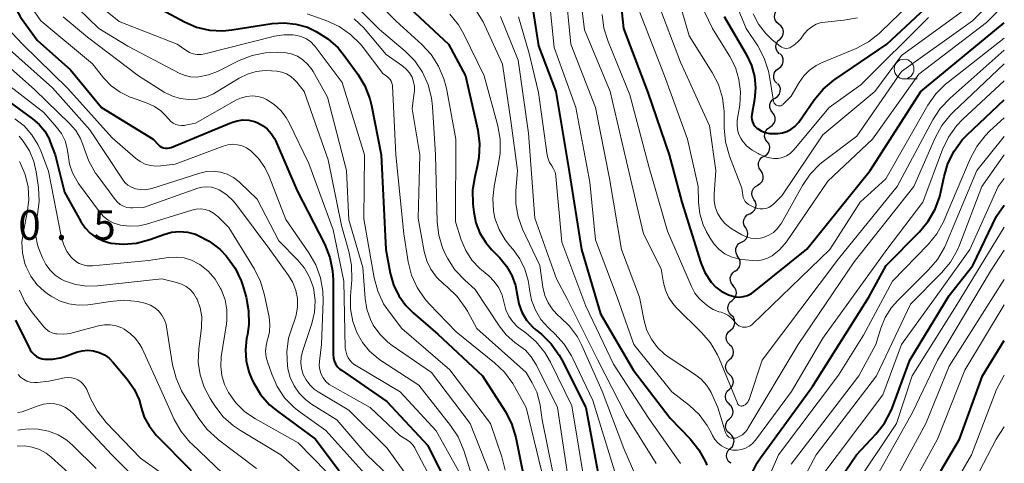
# Model space of a CAD drawing. Units: metres. Extents: x -74000 to -72000, y 22500 to 24001.
# Drawn here: x -72125 to -72000, y 22738 to 22794 of the extents above; entities that cross this region are included whole.
import ezdxf

# ---------------------------------------------------------------- set-up
doc = ezdxf.new("R2010")
doc.units = ezdxf.units.M
for name, color, linetype, lineweight in [('510200_細流', 7, 'Continuous', 30), ('633100_広葉樹林', 7, 'Continuous', 13), ('710100_等高線(計曲線)', 7, 'Continuous', 40), ('710200_等高線(主曲線)', 7, 'Continuous', 13), ('731200_図化機測定による標高点', 7, 'Continuous', 40)]:
    doc.layers.add(name, color=color, linetype=linetype, lineweight=lineweight)
doc.styles.add('Style-WORKING', font='MS Gothic.ttf')

msp = doc.modelspace()

# ---------------------------------------------------------------- linework, layer by layer
at = {"layer": '510200_細流', "linetype": 'Continuous', "lineweight": 30, "flags": 128}
for points in [[(-72028.54, 22793.53), (-72028.82, 22793.76), (-72029.02, 22794.08), (-72029.1, 22794.43), (-72029.07, 22794.8), (-72028.92, 22795.13), (-72028.67, 22795.4)], [(-72028.4, 22791.66), (-72028.15, 22791.93), (-72028, 22792.27), (-72027.97, 22792.63), (-72028.06, 22792.99), (-72028.25, 22793.3), (-72028.54, 22793.53)], [(-72028.48, 22789.79), (-72028.74, 22790.06), (-72028.89, 22790.39), (-72028.93, 22790.76), (-72028.85, 22791.11), (-72028.66, 22791.43), (-72028.38, 22791.66)], [(-72028.6, 22787.92), (-72028.31, 22788.14), (-72028.1, 22788.44), (-72028, 22788.8), (-72028.02, 22789.16), (-72028.15, 22789.51), (-72028.39, 22789.78)], [(-72028.81, 22786.06), (-72029.05, 22786.34), (-72029.18, 22786.68), (-72029.2, 22787.05), (-72029.1, 22787.4), (-72028.9, 22787.7), (-72028.6, 22787.92)], [(-72029.02, 22784.19), (-72028.71, 22784.4), (-72028.49, 22784.68), (-72028.37, 22785.03), (-72028.36, 22785.4), (-72028.47, 22785.75), (-72028.69, 22786.04)], [(-72029.35, 22782.35), (-72029.57, 22782.64), (-72029.69, 22782.99), (-72029.68, 22783.36), (-72029.56, 22783.71), (-72029.33, 22783.99), (-72029.02, 22784.19)], [(-72029.69, 22780.5), (-72029.38, 22780.7), (-72029.15, 22780.99), (-72029.03, 22781.34), (-72029.02, 22781.71), (-72029.13, 22782.06), (-72029.35, 22782.35)], [(-72030.02, 22778.66), (-72030.24, 22778.95), (-72030.35, 22779.3), (-72030.34, 22779.67), (-72030.22, 22780.02), (-72029.99, 22780.3), (-72029.69, 22780.5)], [(-72030.41, 22776.83), (-72030.09, 22777.01), (-72029.85, 22777.29), (-72029.72, 22777.63), (-72029.7, 22778), (-72029.79, 22778.35), (-72030, 22778.65)], [(-72030.82, 22775), (-72031.03, 22775.3), (-72031.13, 22775.65), (-72031.11, 22776.02), (-72030.97, 22776.36), (-72030.73, 22776.64), (-72030.41, 22776.83)], [(-72031.24, 22773.17), (-72030.92, 22773.35), (-72030.68, 22773.63), (-72030.54, 22773.97), (-72030.52, 22774.34), (-72030.62, 22774.69), (-72030.82, 22775)], [(-72031.7, 22771.35), (-72031.89, 22771.67), (-72031.96, 22772.03), (-72031.92, 22772.39), (-72031.76, 22772.72), (-72031.51, 22772.99), (-72031.18, 22773.15)], [(-72032.23, 22769.55), (-72031.9, 22769.72), (-72031.64, 22769.98), (-72031.48, 22770.31), (-72031.44, 22770.68), (-72031.51, 22771.04), (-72031.7, 22771.35)], [(-72032.75, 22767.75), (-72032.94, 22768.07), (-72033.01, 22768.43), (-72032.97, 22768.79), (-72032.81, 22769.12), (-72032.55, 22769.39), (-72032.23, 22769.55)], [(-72033.27, 22765.95), (-72032.95, 22766.12), (-72032.69, 22766.38), (-72032.53, 22766.71), (-72032.49, 22767.08), (-72032.56, 22767.44), (-72032.75, 22767.75)], [(-72033.73, 22764.13), (-72033.93, 22764.44), (-72034.02, 22764.79), (-72033.99, 22765.16), (-72033.85, 22765.5), (-72033.61, 22765.77), (-72033.29, 22765.96)], [(-72034.07, 22762.29), (-72033.77, 22762.5), (-72033.55, 22762.8), (-72033.44, 22763.15), (-72033.45, 22763.52), (-72033.57, 22763.86), (-72033.81, 22764.15)], [(-72034.3, 22760.43), (-72034.54, 22760.71), (-72034.68, 22761.04), (-72034.7, 22761.41), (-72034.61, 22761.77), (-72034.4, 22762.07), (-72034.11, 22762.3)], [(-72034.48, 22758.56), (-72034.2, 22758.8), (-72034.01, 22759.12), (-72033.93, 22759.47), (-72033.97, 22759.84), (-72034.13, 22760.17), (-72034.38, 22760.44)], [(-72034.57, 22756.69), (-72034.82, 22756.96), (-72034.98, 22757.29), (-72035.02, 22757.65), (-72034.94, 22758.01), (-72034.76, 22758.33), (-72034.48, 22758.56)], [(-72034.66, 22754.82), (-72034.38, 22755.06), (-72034.19, 22755.37), (-72034.12, 22755.73), (-72034.16, 22756.1), (-72034.31, 22756.43), (-72034.57, 22756.69)], [(-72034.75, 22752.94), (-72035.01, 22753.21), (-72035.17, 22753.54), (-72035.21, 22753.91), (-72035.13, 22754.27), (-72034.94, 22754.58), (-72034.66, 22754.82)], [(-72034.79, 22751.07), (-72034.53, 22751.32), (-72034.35, 22751.65), (-72034.29, 22752.01), (-72034.35, 22752.37), (-72034.52, 22752.69), (-72034.79, 22752.95)], [(-72034.8, 22749.2), (-72035.07, 22749.45), (-72035.24, 22749.77), (-72035.3, 22750.14), (-72035.24, 22750.5), (-72035.06, 22750.82), (-72034.79, 22751.07)], [(-72034.81, 22747.32), (-72034.54, 22747.57), (-72034.37, 22747.9), (-72034.3, 22748.26), (-72034.36, 22748.62), (-72034.53, 22748.94), (-72034.8, 22749.2)], [(-72034.81, 22745.45), (-72035.08, 22745.7), (-72035.25, 22746.02), (-72035.31, 22746.39), (-72035.25, 22746.75), (-72035.08, 22747.07), (-72034.81, 22747.32)], [(-72034.82, 22743.57), (-72034.56, 22743.83), (-72034.4, 22744.16), (-72034.35, 22744.52), (-72034.42, 22744.88), (-72034.6, 22745.2), (-72034.88, 22745.45)], [(-72034.76, 22741.7), (-72035.04, 22741.94), (-72035.22, 22742.26), (-72035.29, 22742.62), (-72035.24, 22742.98), (-72035.08, 22743.31), (-72034.82, 22743.57)], [(-72034.7, 22739.82), (-72034.44, 22740.08), (-72034.28, 22740.41), (-72034.23, 22740.78), (-72034.3, 22741.14), (-72034.49, 22741.46), (-72034.76, 22741.7)], [(-72034.65, 22737.95), (-72034.92, 22738.19), (-72035.1, 22738.51), (-72035.17, 22738.87), (-72035.12, 22739.24), (-72034.96, 22739.56), (-72034.7, 22739.82)]]:
    msp.add_lwpolyline(points, dxfattribs=at)
at = {"layer": '633100_広葉樹林', "linetype": 'Continuous', "lineweight": 13}
msp.add_line((-72012.7, 22786.61), (-72011.03, 22786.61), dxfattribs=at)
msp.add_circle((-72012.7, 22787.86), 1.25, dxfattribs=at)
at = {"layer": '710100_等高線(計曲線)', "linetype": 'Continuous', "lineweight": 40, "flags": 128}
for points, elevation in [([(-72049.09, 22800.91), (-72048.22, 22793), (-72045.13, 22784.87), (-72042.44, 22777), (-72040.85, 22771), (-72038.44, 22763.34), (-72037.93, 22762.1), (-72037.13, 22760.87), (-72036.54, 22760.24), (-72035.85, 22759.73), (-72035.08, 22759.34), (-72034.91, 22759.28), (-72034.62, 22759.18), (-72034.1, 22759.04), (-72033.57, 22759), (-72033.03, 22759.05), (-72032.51, 22759.19), (-72032.02, 22759.43), (-72031.66, 22759.68), (-72025, 22765.04), (-72016.98, 22775.02), (-72010.56, 22785), (-72000, 22793.72)], 340), ([(-72035.48, 22794.52), (-72032.64, 22789.64), (-72032.03, 22788.32), (-72031.65, 22786.92), (-72031.52, 22785.48), (-72031.65, 22784), (-72031.98, 22782.12), (-72032.01, 22781.8), (-72031.98, 22781.48), (-72031.9, 22781.17), (-72031.76, 22780.88), (-72031.58, 22780.61), (-72031.35, 22780.39), (-72031.27, 22780.32), (-72030.8, 22780.03), (-72030.28, 22779.82), (-72029.73, 22779.7), (-72029.23, 22779.68), (-72028.68, 22779.71), (-72028.09, 22779.78), (-72027.53, 22779.96), (-72027.01, 22780.23), (-72026.54, 22780.58), (-72026.14, 22781.02), (-72026.04, 22781.15), (-72024.06, 22783.98), (-72022.94, 22785.32), (-72021.61, 22786.44), (-72021.46, 22786.55), (-72014.87, 22791), (-72006.37, 22799)], 330), ([(-72125.21, 22795.57), (-72124.65, 22794.52), (-72124.47, 22794.26), (-72122.47, 22791.53), (-72118.25, 22787.75), (-72114.33, 22783), (-72107.8, 22779), (-72107.12, 22778.28), (-72106.93, 22778.11)], 380), ([(-72106.66, 22795.34), (-72103.83, 22793.84), (-72102.28, 22793.18), (-72100.65, 22792.8), (-72098.98, 22792.71), (-72097.83, 22792.82), (-72092.7, 22793.62), (-72091.2, 22793.72), (-72089.71, 22793.55), (-72088.26, 22793.14), (-72087.48, 22792.79), (-72087.15, 22792.62), (-72085.67, 22791.7), (-72084.37, 22790.54), (-72083.58, 22789.58), (-72081.87, 22787.22), (-72080.97, 22785.73)], 370), ([(-72075.88, 22796.12), (-72070.38, 22791), (-72068.23, 22787), (-72066.69, 22780.12), (-72066.46, 22778.4), (-72066.53, 22776.65), (-72066.74, 22775.54), (-72067.06, 22774.23), (-72067.33, 22772.51), (-72067.29, 22770.76), (-72067.18, 22769.76), (-72066.91, 22768.39), (-72066.41, 22767.09), (-72065.68, 22765.9), (-72064.94, 22765.02), (-72063.9, 22763.96), (-72063.04, 22762.91), (-72062.37, 22761.73), (-72061.92, 22760.44), (-72061.71, 22759.29), (-72061.49, 22758.15), (-72061.08, 22757.08), (-72060.49, 22756.08), (-72059.74, 22755.21), (-72059.32, 22754.83), (-72058.63, 22754.28), (-72057.38, 22753.06), (-72056.37, 22751.64), (-72056.05, 22751.06), (-72052.98, 22745.02), (-72051.13, 22735)], 360), ([(-72059.65, 22795.14), (-72059, 22790.78), (-72056.79, 22785), (-72055.12, 22774.88), (-72053.56, 22765), (-72051.15, 22756.85), (-72047, 22749.8), (-72042.33, 22743.67), (-72039.8, 22741.03), (-72038.7, 22739.67), (-72037.86, 22738.15), (-72037.69, 22737.73)], 350), ([(-72127.84, 22785), (-72123.05, 22781.55), (-72122.21, 22780.83), (-72121.52, 22779.98), (-72120.98, 22779.02), (-72120.86, 22778.73), (-72120.18, 22777), (-72119, 22772.26), (-72116.95, 22768.55), (-72116.42, 22767.76), (-72115.76, 22767.08), (-72114.99, 22766.52), (-72114.14, 22766.1), (-72113.17, 22765.83), (-72111.54, 22765.68), (-72109.92, 22765.81), (-72108.22, 22766.26), (-72106.43, 22766.92), (-72105.45, 22767.19), (-72104.44, 22767.28), (-72103.42, 22767.2), (-72102.44, 22766.94), (-72102.16, 22766.84), (-72100.68, 22766.07), (-72099.36, 22765.05), (-72098.55, 22764.21), (-72098.41, 22764.05), (-72097.4, 22762.63), (-72096.65, 22761.06), (-72096.4, 22760.3)], 390), ([(-72080.97, 22785.73), (-72080.35, 22784.1), (-72080.15, 22783.26), (-72078.92, 22777), (-72078.33, 22765), (-72077.76, 22762), (-72077.34, 22760.53), (-72076.68, 22759.15), (-72075.78, 22757.91), (-72074.88, 22757), (-72071.72, 22754.28), (-72066.07, 22749), (-72063.23, 22744.55), (-72062.43, 22743), (-72061.87, 22741.2), (-72061, 22737)], 370), ([(-72032.02, 22736.56), (-72031.3, 22738.01), (-72030.88, 22738.65), (-72024.31, 22747.69), (-72017.15, 22759), (-72014.97, 22763), (-72010.74, 22767.25), (-72009.63, 22768.59), (-72008.76, 22770.1), (-72008.17, 22771.74), (-72008.03, 22772.3), (-72007.63, 22774.25), (-72007.14, 22775.92), (-72006.36, 22777.48), (-72005.32, 22778.88), (-72004.69, 22779.54), (-72000, 22783.95)], 350), ([(-72106.93, 22778.11), (-72106.72, 22777.98), (-72106.49, 22777.89), (-72106.24, 22777.84), (-72105.99, 22777.83), (-72105.74, 22777.87), (-72105.53, 22777.94), (-72097.86, 22781.09), (-72097.16, 22781.31), (-72096.42, 22781.41), (-72095.69, 22781.37), (-72094.96, 22781.21), (-72094.62, 22781.09), (-72093.95, 22780.73), (-72093.35, 22780.27), (-72092.83, 22779.71), (-72092.43, 22779.07), (-72092.3, 22778.8), (-72089.54, 22772.46), (-72086.07, 22765.63), (-72085.43, 22764.01), (-72085.07, 22762.31), (-72085, 22761.13), (-72084.98, 22753.02), (-72084.99, 22751.74), (-72084.96, 22751.32), (-72084.85, 22750.91), (-72084.68, 22750.53), (-72084.44, 22750.18), (-72084.14, 22749.88), (-72083.94, 22749.73), (-72078.21, 22745.79), (-72073, 22740.19), (-72069.3, 22732.7)], 380), ([(-72021.33, 22735.2), (-72018.7, 22739), (-72016.26, 22741.64), (-72015.19, 22743.01), (-72014.37, 22744.56), (-72014.22, 22744.94), (-72011.96, 22751), (-72007, 22759.18), (-72003.97, 22763), (-72001, 22769.23), (-72000, 22770.64)], 360), ([(-72096.4, 22760.3), (-72096.03, 22758.98), (-72095.7, 22757.27), (-72095.67, 22755.53), (-72095.85, 22754.25), (-72095.95, 22753.75), (-72096.11, 22752.33), (-72096.03, 22750.91), (-72095.69, 22749.52), (-72095.27, 22748.49), (-72095.1, 22748.16), (-72094.2, 22746.67), (-72093.04, 22745.36), (-72092.06, 22744.54), (-72087.25, 22741), (-72084.25, 22737)], 390), ([(-72125.22, 22756.05), (-72123.35, 22752.33), (-72123.14, 22752), (-72122.88, 22751.71), (-72122.57, 22751.47), (-72122.23, 22751.28), (-72121.86, 22751.16)], 400), ([(-72008.03, 22737), (-72005.69, 22741), (-72002.78, 22749), (-72000, 22753.51)], 370), ([(-72121.86, 22751.16), (-72121.54, 22751.11), (-72120.54, 22751.11), (-72119.56, 22751.28), (-72119.11, 22751.42), (-72117.51, 22752), (-72116.8, 22752.19), (-72116.07, 22752.25), (-72115.33, 22752.18), (-72114.63, 22751.99), (-72113.96, 22751.68), (-72113.36, 22751.25), (-72112.84, 22750.72), (-72111.07, 22748.58), (-72110.21, 22747.34), (-72109.58, 22745.97), (-72109.3, 22745), (-72108.91, 22743.79), (-72108.31, 22742.67), (-72107.54, 22741.67), (-72107.4, 22741.53), (-72102.98, 22737.02)], 400)]:
    msp.add_lwpolyline(points, dxfattribs=dict(at, elevation=elevation))
at = {"layer": '710200_等高線(主曲線)', "linetype": 'Continuous', "lineweight": 13, "flags": 128}
for points, elevation in [([(-72054.14, 22800.65), (-72053.17, 22792.83), (-72049.9, 22785), (-72047.84, 22776.16), (-72045.68, 22767), (-72043.44, 22762.56), (-72043.15, 22760.78), (-72042.92, 22759.85), (-72042.52, 22758.97), (-72041.98, 22758.17), (-72041.58, 22757.73), (-72038.34, 22754.52), (-72037.21, 22753.19), (-72036.33, 22751.68), (-72036.13, 22751.23), (-72033.78, 22745.54), (-72033.73, 22745.45), (-72033.68, 22745.37), (-72033.6, 22745.31), (-72033.52, 22745.26), (-72033.43, 22745.22), (-72033.34, 22745.2), (-72033.24, 22745.19), (-72033.15, 22745.21), (-72033.06, 22745.24), (-72033.03, 22745.25), (-72032.83, 22745.37), (-72032.65, 22745.52), (-72032.49, 22745.7), (-72032.38, 22745.91), (-72032.32, 22746.04), (-72030.65, 22751), (-72021, 22763.82), (-72013.57, 22773), (-72009.06, 22781.42), (-72008.11, 22782.88), (-72006.87, 22784.19), (-72000, 22790.26)], 344), ([(-72042.5, 22801), (-72039.93, 22792.07), (-72037.01, 22787.44), (-72036.21, 22785.89), (-72035.69, 22784.23), (-72035.47, 22782.5), (-72035.46, 22782.11), (-72035.46, 22780.4), (-72035.31, 22778.66), (-72034.86, 22776.98), (-72034.79, 22776.81), (-72033.23, 22772.77), (-72033.13, 22771.88), (-72033.07, 22771.61), (-72032.96, 22771.35), (-72032.82, 22771.11), (-72032.63, 22770.91), (-72032.41, 22770.73), (-72032.21, 22770.62), (-72031.62, 22770.34), (-72031.27, 22770.22), (-72030.91, 22770.16), (-72030.54, 22770.16), (-72030.18, 22770.22), (-72029.84, 22770.34), (-72029.52, 22770.53), (-72029.24, 22770.76), (-72028.19, 22771.81), (-72023, 22779.52), (-72016.38, 22785), (-72013, 22789.58), (-72005.15, 22795.26)], 334), ([(-72035.7, 22800.3), (-72032.68, 22793), (-72031.23, 22790.78), (-72030.4, 22789.24), (-72029.86, 22787.58), (-72029.73, 22786.9), (-72029.23, 22783.79), (-72029.2, 22783.67), (-72029.15, 22783.55)], 328), ([(-72080.84, 22797.86), (-72077, 22793.93), (-72073.76, 22790.98), (-72072.58, 22789.7), (-72071.64, 22788.23), (-72070.97, 22786.62), (-72070.66, 22785.42), (-72069.46, 22779), (-72069.5, 22768.5), (-72068.77, 22766.23), (-72068.21, 22764.9), (-72067.42, 22763.68), (-72066.43, 22762.62), (-72066.21, 22762.43), (-72065.29, 22761.66), (-72064.59, 22760.96), (-72064.03, 22760.14), (-72063.61, 22759.24), (-72063.35, 22758.24), (-72063.12, 22757.39), (-72062.76, 22756.58), (-72062.26, 22755.85), (-72061.63, 22755.22), (-72061.3, 22754.96), (-72060.61, 22754.46), (-72059.29, 22753.33), (-72058.18, 22751.98), (-72057.47, 22750.75), (-72054.76, 22745.24), (-72053.1, 22735)], 362), ([(-72055.61, 22798.39), (-72054.88, 22791), (-72051.77, 22783), (-72049.98, 22774.02), (-72048.5, 22765), (-72046.21, 22759), (-72045.61, 22756), (-72045.25, 22754.78), (-72044.69, 22753.65), (-72043.94, 22752.62), (-72043.02, 22751.75), (-72042.45, 22751.33), (-72039.23, 22749.24), (-72038.4, 22748.58), (-72037.69, 22747.8), (-72037.13, 22746.9), (-72037.01, 22746.63), (-72036.28, 22745), (-72035.31, 22741.85), (-72035.24, 22741.68), (-72035.14, 22741.52), (-72035.02, 22741.39), (-72034.87, 22741.27), (-72034.71, 22741.19), (-72034.53, 22741.13), (-72034.35, 22741.11), (-72034.17, 22741.11), (-72034, 22741.15), (-72033.57, 22741.32), (-72033.17, 22741.56), (-72032.82, 22741.87), (-72032.53, 22742.24), (-72032.47, 22742.34), (-72026.12, 22753), (-72019, 22763.46), (-72011.47, 22773), (-72008.74, 22779.17), (-72007.9, 22780.7), (-72006.81, 22782.05), (-72006.48, 22782.38), (-72000, 22788.53)], 346), ([(-72043.85, 22796.15), (-72041, 22788.75), (-72037.33, 22780.67), (-72036.53, 22775), (-72036.76, 22772.02), (-72036.76, 22771.2), (-72036.61, 22770.4), (-72036.32, 22769.63), (-72035.91, 22768.93), (-72035.38, 22768.3), (-72034.75, 22767.78), (-72034.45, 22767.59), (-72033.22, 22766.88), (-72032.67, 22766.62), (-72032.09, 22766.46), (-72031.49, 22766.41), (-72030.88, 22766.46), (-72030.43, 22766.57), (-72029.81, 22766.82), (-72029.25, 22767.18), (-72028.75, 22767.64), (-72028.34, 22768.17), (-72028.23, 22768.36), (-72025.57, 22773.12), (-72024.59, 22774.56), (-72023.37, 22775.81), (-72022.79, 22776.28), (-72018.66, 22779.34), (-72013, 22787.53), (-72004.03, 22793.97), (-72000, 22798.03)], 336), ([(-72039.42, 22798.16), (-72036.97, 22793), (-72034.77, 22789.45), (-72034.06, 22788.04), (-72033.6, 22786.53), (-72033.41, 22784.96), (-72033.51, 22783.29), (-72033.81, 22781.39), (-72033.85, 22780.78), (-72033.78, 22780.17), (-72033.61, 22779.58), (-72033.34, 22779.03), (-72033.19, 22778.81), (-72032.63, 22778.14), (-72031.95, 22777.59), (-72031.19, 22777.16), (-72031.04, 22777.09), (-72030.24, 22776.76), (-72029.72, 22776.6), (-72029.18, 22776.52), (-72028.64, 22776.55), (-72028.1, 22776.67), (-72027.6, 22776.87), (-72027.14, 22777.17), (-72026.74, 22777.54), (-72026.65, 22777.64), (-72022.16, 22783), (-72018.15, 22785.85), (-72009.62, 22794.38)], 332), ([(-72029.15, 22783.55), (-72029.08, 22783.45), (-72028.99, 22783.36), (-72028.89, 22783.28), (-72028.77, 22783.23), (-72028.65, 22783.19), (-72028.53, 22783.18), (-72028.4, 22783.19), (-72028.28, 22783.22), (-72028.17, 22783.27), (-72028.06, 22783.34), (-72028, 22783.4), (-72027, 22784.43), (-72026, 22786.15), (-72025.4, 22787), (-72024.67, 22787.72), (-72023.82, 22788.31), (-72023.17, 22788.64), (-72018.76, 22790.48), (-72017.21, 22791.3), (-72015.83, 22792.36), (-72015.64, 22792.55), (-72009.67, 22798.37)], 328), ([(-72083.59, 22797.33), (-72079.14, 22792.86), (-72075.89, 22790.11), (-72074.67, 22788.88), (-72073.69, 22787.45), (-72072.96, 22785.88), (-72072.53, 22784.2), (-72072.4, 22783.1), (-72072.05, 22777), (-72071.81, 22768.47), (-72071.62, 22766.83), (-72071.15, 22765.24), (-72070.71, 22764.29), (-72070.51, 22763.91), (-72069.57, 22762.46), (-72068.34, 22761.14), (-72067, 22759.96), (-72063.97, 22755.35), (-72063.08, 22754.22), (-72062, 22753.26), (-72061.51, 22752.92), (-72060.64, 22752.25), (-72059.9, 22751.44), (-72059.31, 22750.51), (-72059.25, 22750.39), (-72056.59, 22745), (-72055.06, 22734.94)], 364), ([(-72057.61, 22796.39), (-72057, 22790.6), (-72054.26, 22783), (-72052.48, 22773.52), (-72051.76, 22766.24), (-72049.02, 22758.98), (-72046.93, 22753), (-72042.09, 22747), (-72039.88, 22745.27), (-72038.65, 22744.11), (-72037.63, 22742.75), (-72037.14, 22741.86), (-72036.94, 22741.46), (-72036.65, 22740.97), (-72036.28, 22740.53), (-72035.83, 22740.17), (-72035.33, 22739.89), (-72034.79, 22739.7), (-72034.38, 22739.62), (-72033.84, 22739.61), (-72033.3, 22739.68), (-72032.79, 22739.85), (-72032.32, 22740.11), (-72031.89, 22740.44), (-72031.52, 22740.86), (-72026.95, 22747.05), (-72023, 22753.81), (-72014.89, 22765), (-72010.32, 22771), (-72007.83, 22777.67), (-72007.08, 22779.25), (-72006.07, 22780.67), (-72005.26, 22781.51), (-72000, 22786.38)], 348), ([(-72123.25, 22795.75), (-72122.03, 22793.97), (-72115.49, 22788.51), (-72114.08, 22786.75), (-72113.1, 22785.75), (-72111.97, 22784.93), (-72110.72, 22784.31), (-72110.53, 22784.24), (-72108.53, 22783.53), (-72107.63, 22783.11), (-72106.81, 22782.55), (-72106.11, 22781.86), (-72106.01, 22781.74), (-72105.82, 22781.51), (-72105.56, 22781.23), (-72105.26, 22781.01), (-72104.92, 22780.85), (-72104.56, 22780.74), (-72104.19, 22780.7), (-72103.81, 22780.72), (-72103.71, 22780.74), (-72102.43, 22781)], 378), ([(-72117.3, 22795.54), (-72114.68, 22793), (-72111, 22790.77), (-72104.4, 22787.31), (-72103.74, 22787.03), (-72103.04, 22786.87), (-72102.32, 22786.84), (-72102.02, 22786.86), (-72100.8, 22787.11), (-72099.63, 22787.56), (-72096.89, 22788.93), (-72095.27, 22789.57), (-72093.56, 22789.91), (-72092.89, 22789.97)], 374), ([(-72114.89, 22796.11), (-72112.11, 22793.89), (-72104.74, 22791), (-72103.64, 22790.23), (-72103.2, 22789.97), (-72102.72, 22789.8), (-72102.22, 22789.71), (-72101.71, 22789.71), (-72101.24, 22789.79), (-72092.41, 22792.02), (-72091.25, 22792.2), (-72090.07, 22792.19), (-72089.57, 22792.12), (-72088.95, 22791.95), (-72088.37, 22791.68), (-72087.84, 22791.3), (-72087.39, 22790.85), (-72087.27, 22790.7), (-72083.85, 22786.15), (-72081.04, 22777), (-72081.12, 22768.88)], 372), ([(-72066.93, 22795.31), (-72066, 22793.84), (-72065.78, 22793.38), (-72063.54, 22788.46), (-72062.47, 22781), (-72061.67, 22775), (-72061.88, 22772.45), (-72061.87, 22770.79), (-72061.58, 22769.16), (-72061.01, 22767.59), (-72058.84, 22763), (-72058.43, 22760.23), (-72058.18, 22759.21), (-72057.77, 22758.26), (-72057.19, 22757.39), (-72056.48, 22756.64), (-72056.26, 22756.46), (-72055.05, 22755.3), (-72054.06, 22753.94), (-72053.5, 22752.87), (-72050.92, 22747.08), (-72048.19, 22739.81), (-72045, 22732.54)], 356), ([(-72046.15, 22795), (-72043.02, 22786.98), (-72040.14, 22779), (-72038.79, 22773), (-72038.73, 22771)], 338), ([(-72038.73, 22771), (-72038.55, 22769.54), (-72038.12, 22768.14), (-72037.7, 22767.24), (-72037.26, 22766.44), (-72036.75, 22765.68), (-72036.13, 22765.02), (-72035.39, 22764.48), (-72034.58, 22764.08), (-72033.71, 22763.83), (-72033.24, 22763.76), (-72031.9, 22763.61), (-72031.25, 22763.6), (-72030.61, 22763.69), (-72030, 22763.9), (-72029.41, 22764.23), (-72028.43, 22765.03), (-72027.6, 22765.99), (-72027.5, 22766.13), (-72022.34, 22773.66), (-72016.71, 22779), (-72010.81, 22787.19), (-72002.24, 22793.76), (-72000, 22795.99)], 338), ([(-72126.9, 22793.77), (-72124.33, 22791), (-72118.6, 22785.4), (-72113, 22779.17), (-72110.02, 22776.57), (-72109.44, 22776.15), (-72108.8, 22775.83), (-72108.11, 22775.63), (-72107.4, 22775.56), (-72106.82, 22775.59), (-72105, 22775.81), (-72098.94, 22778.1), (-72098.34, 22778.27), (-72097.73, 22778.33), (-72097.11, 22778.28), (-72096.51, 22778.13), (-72095.95, 22777.87), (-72095.41, 22777.5), (-72094.43, 22776.52), (-72093.63, 22775.38), (-72093.08, 22774.24), (-72091, 22768.81), (-72088.06, 22764.59), (-72087.19, 22763.08), (-72086.6, 22761.44), (-72086.3, 22759.72), (-72086.27, 22758.51), (-72086.47, 22753), (-72086.74, 22750.88), (-72086.76, 22750.32), (-72086.68, 22749.77), (-72086.51, 22749.24), (-72086.25, 22748.75), (-72085.91, 22748.32), (-72085.49, 22747.94), (-72085.14, 22747.71)], 382), ([(-72119.19, 22794.45), (-72116.09, 22791.91)], 376), ([(-72088.27, 22794.85), (-72085.81, 22793.96), (-72084.22, 22793.23), (-72082.79, 22792.24), (-72081.55, 22791.01), (-72081.2, 22790.57), (-72078.72, 22787.28), (-72078.12, 22786.88), (-72077.93, 22786.72), (-72077.77, 22786.52), (-72077.64, 22786.31), (-72077.55, 22786.07), (-72077.5, 22785.82), (-72077.49, 22785.75), (-72077.06, 22777), (-72076.06, 22767), (-72075.49, 22763.47), (-72075.07, 22761.78), (-72074.36, 22760.19), (-72073.38, 22758.75), (-72072.85, 22758.15), (-72069.43, 22754.57), (-72064.55, 22750.67), (-72063.29, 22749.47), (-72062.26, 22748.06), (-72062.04, 22747.68), (-72060.56, 22745), (-72058.63, 22737)], 368), ([(-72082.34, 22794.23), (-72081.08, 22793.03), (-72080.93, 22792.85), (-72078.29, 22789.71), (-72076.16, 22788.22), (-72075.7, 22787.82), (-72075.31, 22787.36), (-72075.01, 22786.83), (-72074.8, 22786.26), (-72074.7, 22785.66), (-72074.7, 22785.06), (-72074.72, 22784.91), (-72075, 22782.82), (-72074, 22777), (-72074.25, 22769), (-72073.47, 22764.77), (-72073.15, 22763.6), (-72072.63, 22762.51), (-72071.92, 22761.53), (-72070.98, 22760.61), (-72070.55, 22760.27), (-72069.29, 22759.06), (-72068.26, 22757.66), (-72068, 22757.22), (-72066.81, 22755), (-72060.56, 22749.44), (-72059.78, 22748.13), (-72059.21, 22746.95), (-72058.86, 22745.68), (-72058.79, 22745.3), (-72058.54, 22743.46), (-72057.21, 22737)], 366), ([(-72070.2, 22794.79), (-72069.11, 22793.44), (-72068.43, 22792.26)], 358), ([(-72063.82, 22794.49), (-72061.58, 22789), (-72060.25, 22779.75), (-72059.47, 22769), (-72056.69, 22761.31), (-72055.31, 22758.69), (-72051.46, 22751), (-72047.93, 22744.07), (-72044.07, 22737.93)], 354), ([(-72061.54, 22794.46), (-72060.19, 22789.81), (-72059, 22784.87), (-72057.89, 22776.97), (-72057.78, 22776.48), (-72057.58, 22776.02), (-72057.32, 22775.61), (-72057.07, 22775.22), (-72056.89, 22774.8), (-72056.79, 22774.36), (-72056.78, 22774.24), (-72056.05, 22765.95), (-72053, 22757.82), (-72049.5, 22750.5), (-72045, 22743.63), (-72041, 22737.94)], 352), ([(-72050.91, 22794.77), (-72050.7, 22793.04), (-72050.18, 22791.36), (-72047.42, 22784.58), (-72045, 22775.54), (-72042.65, 22767.35), (-72039.63, 22760.33), (-72039.18, 22759.49), (-72038.59, 22758.75), (-72037.9, 22758.13), (-72037.46, 22757.79), (-72036.85, 22757.41), (-72036.17, 22757.14), (-72035.87, 22757.06), (-72035.43, 22756.92), (-72035.01, 22756.7), (-72034.64, 22756.41), (-72034.42, 22756.18), (-72034, 22755.69), (-72033.82, 22755.51), (-72033.61, 22755.36), (-72033.38, 22755.26), (-72033.14, 22755.19), (-72032.88, 22755.17), (-72032.63, 22755.2), (-72032.39, 22755.26), (-72032.16, 22755.37), (-72031.95, 22755.52), (-72031.89, 22755.58), (-72022.08, 22765), (-72018.25, 22771), (-72015, 22773.96), (-72009.67, 22783.29), (-72008.67, 22784.72), (-72007.45, 22785.96), (-72007.13, 22786.21), (-72000, 22791.77)], 342), ([(-72031.79, 22794.85), (-72031.13, 22793.56), (-72030.26, 22792.41), (-72029.38, 22791.57), (-72028.39, 22790.76), (-72028.22, 22790.64), (-72028.02, 22790.55), (-72027.82, 22790.49), (-72027.6, 22790.48), (-72027.39, 22790.5), (-72027.18, 22790.55), (-72027.04, 22790.62), (-72026.51, 22790.96), (-72026.05, 22791.39), (-72025.83, 22791.66), (-72025.33, 22792.33), (-72024.9, 22792.81), (-72024.39, 22793.21), (-72023.82, 22793.52), (-72023.21, 22793.73), (-72022.69, 22793.81), (-72020.31, 22794.03), (-72018.6, 22794.34)], 326), ([(-72116.09, 22791.91), (-72109.66, 22787)], 376), ([(-72068.43, 22792.26), (-72065.86, 22787), (-72064.16, 22780.69), (-72063.86, 22778.97), (-72063.85, 22777.23), (-72064, 22776.16), (-72064.62, 22773), (-72064.79, 22771.45), (-72064.68, 22769.89), (-72064.5, 22768.99), (-72063.98, 22767.56), (-72063.23, 22766.24), (-72062.61, 22765.46), (-72062.21, 22765), (-72061.35, 22763.82), (-72060.7, 22762.51), (-72060.29, 22761.11), (-72060.17, 22760.35), (-72060.13, 22759.94), (-72059.87, 22758.6), (-72059.38, 22757.33), (-72058.68, 22756.16), (-72057.78, 22755.13), (-72057.64, 22755), (-72056.91, 22754.33), (-72055.74, 22753.04), (-72054.8, 22751.57), (-72054.63, 22751.22), (-72052.12, 22745.88), (-72049.37, 22737)], 358), ([(-72129, 22790.72), (-72122.77, 22785.23), (-72118.37, 22780.97), (-72117.59, 22780.07), (-72116.98, 22779.05), (-72116.55, 22777.95), (-72116.52, 22777.81), (-72115.93, 22776.18), (-72115.08, 22774.69), (-72114.9, 22774.44), (-72112.61, 22771.34), (-72112.3, 22770.99), (-72111.95, 22770.71), (-72111.54, 22770.49), (-72111.11, 22770.35), (-72110.65, 22770.28), (-72110.39, 22770.27), (-72109, 22770.33), (-72102.14, 22772.76), (-72101.57, 22772.91), (-72100.99, 22772.95), (-72100.4, 22772.9), (-72099.84, 22772.74), (-72099.44, 22772.56), (-72098.47, 22771.93), (-72097.63, 22771.15), (-72097.25, 22770.68), (-72093, 22765), (-72090.63, 22761.72)], 386), ([(-72126.76, 22791), (-72120.52, 22785.48), (-72115.82, 22780.18), (-72111.68, 22773.9), (-72111.37, 22773.51), (-72110.99, 22773.17), (-72110.55, 22772.91), (-72110.04, 22772.71), (-72109.42, 22772.59), (-72108.8, 22772.58), (-72108.18, 22772.68), (-72107.97, 22772.74), (-72101.9, 22774.68), (-72101.03, 22774.87), (-72100.14, 22774.91), (-72099.26, 22774.8), (-72098.41, 22774.54), (-72097.61, 22774.13), (-72096.91, 22773.59), (-72096.81, 22773.49), (-72094.61, 22771.39), (-72091.89, 22766.11)], 384), ([(-72092.89, 22789.97), (-72092, 22790.01), (-72091.15, 22789.97), (-72090.32, 22789.79), (-72089.53, 22789.47), (-72088.82, 22789.01), (-72088.19, 22788.44), (-72087.67, 22787.76), (-72087.53, 22787.53), (-72085.71, 22784.29), (-72083.32, 22775), (-72083, 22768.75), (-72081.25, 22762.75), (-72080.95, 22758.79), (-72080.73, 22757.45), (-72080.28, 22756.17), (-72079.91, 22755.45), (-72079.09, 22754.3), (-72078.08, 22753.3), (-72077.53, 22752.88), (-72072.56, 22749.44), (-72067.63, 22743), (-72065.2, 22736.8)], 374), ([(-72095.86, 22787.21), (-72094.75, 22787.54)], 376), ([(-72094.75, 22787.54), (-72093.6, 22787.67)], 376), ([(-72093.6, 22787.67), (-72092.79, 22787.64)], 376), ([(-72092.79, 22787.64), (-72092.11, 22787.57), (-72091.49, 22787.46), (-72090.9, 22787.24), (-72090.35, 22786.91), (-72089.87, 22786.5), (-72089.61, 22786.21), (-72088.65, 22785), (-72085.63, 22776.37), (-72083.94, 22768.06), (-72082.99, 22764.76), (-72082.66, 22763.05), (-72082.64, 22761.18), (-72082.8, 22759.14), (-72082.79, 22757.51), (-72082.5, 22755.9), (-72082, 22754.51), (-72081.29, 22753.25), (-72080.38, 22752.14), (-72079.28, 22751.2), (-72078.96, 22750.98), (-72074.15, 22747.85), (-72070.12, 22742.74), (-72069.17, 22741.29), (-72068.45, 22739.58), (-72066.03, 22731.97)], 376), ([(-72127.66, 22787), (-72121.64, 22782.36), (-72120.01, 22780.5), (-72119.4, 22779.68), (-72118.95, 22778.76), (-72118.66, 22777.78), (-72118.56, 22777), (-72118.38, 22775.83), (-72118, 22774.7), (-72117.43, 22773.66), (-72117.24, 22773.39), (-72114.58, 22769.79), (-72114.07, 22769.21), (-72113.47, 22768.73), (-72112.79, 22768.36), (-72112.06, 22768.12), (-72111.91, 22768.09), (-72110.77, 22767.95), (-72109.61, 22768.02), (-72108.63, 22768.24)], 388), ([(-72109.66, 22787), (-72106.38, 22784.95)], 376), ([(-72099.8, 22784.92), (-72096.9, 22786.69)], 376), ([(-72096.9, 22786.69), (-72095.86, 22787.21)], 376), ([(-72106.38, 22784.95), (-72105.41, 22784.45)], 376), ([(-72105.41, 22784.45), (-72104.37, 22784.14)], 376), ([(-72104.37, 22784.14), (-72103.29, 22784)], 376), ([(-72103.29, 22784), (-72102.2, 22784.06)], 376), ([(-72102.43, 22781), (-72097.23, 22783.94), (-72096.59, 22784.22), (-72095.92, 22784.4), (-72095.23, 22784.45), (-72094.53, 22784.38), (-72093.86, 22784.2), (-72093.42, 22784), (-72092.46, 22783.39), (-72091.63, 22782.62), (-72090.94, 22781.72), (-72090.56, 22781.05), (-72088.09, 22775.91), (-72085, 22767.5), (-72083.64, 22761), (-72083.49, 22752.51), (-72083.25, 22751.68), (-72083.1, 22751.32), (-72082.9, 22750.99), (-72082.65, 22750.7), (-72082.35, 22750.47), (-72082.25, 22750.41), (-72076.5, 22747), (-72071.95, 22742.05), (-72069.09, 22736.91)], 378), ([(-72102.2, 22784.06), (-72101.14, 22784.3)], 376), ([(-72101.14, 22784.3), (-72100.13, 22784.73)], 376), ([(-72100.13, 22784.73), (-72099.8, 22784.92)], 376), ([(-72125.29, 22781.55), (-72124.14, 22780.65), (-72123.16, 22779.55), (-72122.39, 22778.31), (-72122.03, 22777.49), (-72121.06, 22774.94), (-72119.38, 22766.48), (-72119.12, 22765.6), (-72118.71, 22764.78), (-72118.17, 22764.04), (-72118.04, 22763.9), (-72117.64, 22763.54), (-72117.18, 22763.26), (-72116.67, 22763.06), (-72116.14, 22762.95), (-72115.6, 22762.94), (-72115.49, 22762.94), (-72108.38, 22763.62), (-72105.83, 22764), (-72104.85, 22764.05), (-72103.88, 22763.94), (-72102.94, 22763.66), (-72102.06, 22763.22), (-72101.89, 22763.11), (-72100.84, 22762.26), (-72099.95, 22761.25), (-72099.25, 22760.09), (-72099.18, 22759.95), (-72099.14, 22759.86)], 392), ([(-72030.34, 22735), (-72028.61, 22739), (-72021, 22749.09), (-72017.84, 22754.16), (-72014.18, 22761), (-72009.66, 22765.66), (-72008.55, 22767.01), (-72007.7, 22768.53), (-72007.62, 22768.73), (-72004.32, 22776.51), (-72003.5, 22778.05), (-72002.43, 22779.42), (-72001.82, 22780.02), (-72000, 22781.67)], 352), ([(-72124.76, 22779.35), (-72124.24, 22778.72), (-72123.46, 22777.51), (-72122.91, 22776.17)], 394), ([(-72027, 22737.82), (-72018.43, 22749), (-72016.25, 22753), (-72015.63, 22755.04), (-72015.07, 22756.41), (-72014.28, 22757.66), (-72013.49, 22758.57), (-72009.59, 22762.42), (-72008.46, 22763.75), (-72007.58, 22765.26), (-72007.41, 22765.64), (-72003.46, 22775), (-72000, 22779.33)], 354), ([(-72028.07, 22731), (-72023.82, 22739), (-72016.17, 22749), (-72011.9, 22758.1), (-72007.95, 22762.05), (-72006.82, 22763.39), (-72005.95, 22764.9), (-72005.67, 22765.57), (-72002.84, 22773), (-72000, 22777)], 356), ([(-72124.71, 22776.14), (-72124.64, 22775.99), (-72124, 22774.51), (-72123.62, 22772.93), (-72123.53, 22771.31), (-72123.73, 22769.64), (-72124.23, 22767.3), (-72124.4, 22765.95), (-72124.33, 22764.59), (-72124.02, 22763.26), (-72123.86, 22762.81), (-72123.28, 22761.65), (-72122.51, 22760.6), (-72121.57, 22759.71), (-72121.03, 22759.32), (-72120.71, 22759.1), (-72119.63, 22758.52), (-72118.48, 22758.14), (-72117.27, 22757.96)], 396), ([(-72122.91, 22776.17), (-72122.61, 22774.85), (-72122.33, 22772.86), (-72122.23, 22771.12), (-72122.44, 22769.39), (-72122.49, 22769.17), (-72122.53, 22769), (-72122.69, 22767.87), (-72122.66, 22766.72), (-72122.42, 22765.6), (-72122.25, 22765.09), (-72121.8, 22763.95), (-72121.39, 22763.13), (-72120.84, 22762.39), (-72120.18, 22761.76), (-72119.42, 22761.26), (-72119, 22761.05), (-72117.63, 22760.6), (-72116.21, 22760.39), (-72114.83, 22760.42), (-72106.7, 22761.3), (-72104.82, 22760.85), (-72104.19, 22760.64), (-72103.6, 22760.32), (-72103.07, 22759.9), (-72102.63, 22759.4), (-72102.28, 22758.83), (-72102.22, 22758.71), (-72101.83, 22757.62), (-72101.64, 22756.48), (-72101.65, 22755.33), (-72101.67, 22755.14), (-72102.01, 22752.38), (-72102.07, 22750.75), (-72101.84, 22749.13), (-72101.34, 22747.58), (-72100.58, 22746.14), (-72099.98, 22745.22), (-72098.91, 22743.85), (-72097.62, 22742.68), (-72096.74, 22742.08), (-72091.6, 22739), (-72085.97, 22734.03)], 394), ([(-72024.13, 22735), (-72015.38, 22746.62), (-72013.01, 22752.99), (-72007.88, 22760.12), (-72004.35, 22765), (-72000.78, 22773), (-72000, 22773.99)], 358), ([(-72108.63, 22768.24), (-72102.89, 22770.01), (-72102.33, 22770.13), (-72101.76, 22770.15), (-72101.2, 22770.07), (-72100.66, 22769.9), (-72100.16, 22769.63), (-72099.71, 22769.28), (-72099.61, 22769.18), (-72098.22, 22767.78), (-72094.97, 22762.52), (-72094.18, 22760.97), (-72093.67, 22759.24), (-72093.1, 22756.46), (-72093, 22755.53), (-72093.06, 22754.6), (-72093.27, 22753.69), (-72093.31, 22753.6), (-72093.49, 22752.88), (-72093.55, 22752.14), (-72093.48, 22751.4), (-72093.32, 22750.78), (-72092.78, 22749.22), (-72092.09, 22747.66), (-72091.14, 22746.25), (-72089.95, 22745.02), (-72089.19, 22744.42), (-72085.91, 22742.09), (-72081, 22736.62)], 388), ([(-72081.12, 22768.88), (-72079.8, 22761.42), (-72079.35, 22759.73), (-72078.62, 22758.15), (-72077.88, 22757.06), (-72076.3, 22755), (-72070.22, 22749.78), (-72065.08, 22743), (-72063.64, 22738.76), (-72063.23, 22737.07)], 372), ([(-72019.19, 22734.7), (-72013.67, 22743), (-72011.67, 22749), (-72006.1, 22757.9), (-72000, 22767.85)], 362), ([(-72091.89, 22766.11), (-72089.47, 22763.66), (-72088.63, 22762.65), (-72087.98, 22761.51), (-72087.54, 22760.28), (-72087.46, 22759.92), (-72087.28, 22758.51), (-72087.36, 22757.08), (-72087.7, 22755.65), (-72088.88, 22752.1), (-72089.05, 22751.38), (-72089.09, 22750.65), (-72089.01, 22749.93), (-72088.79, 22749.21), (-72088.43, 22748.5), (-72087.96, 22747.87), (-72087.38, 22747.33), (-72086.89, 22747), (-72083, 22744.69), (-72078.15, 22739.85), (-72073.2, 22733)], 384), ([(-72017.01, 22734.75), (-72011.64, 22744.36), (-72008.44, 22751), (-72001.74, 22762.26), (-72000, 22764.94)], 364), ([(-72090.63, 22761.72), (-72090.09, 22760.82), (-72089.71, 22759.83), (-72089.51, 22758.8), (-72089.5, 22757.75), (-72089.66, 22756.71), (-72089.93, 22755.9), (-72090.12, 22755.44), (-72090.64, 22753.77), (-72090.86, 22752.04), (-72090.78, 22750.3), (-72090.73, 22749.98), (-72090.72, 22749.9), (-72090.43, 22748.8), (-72089.95, 22747.76), (-72089.31, 22746.82), (-72088.51, 22746.01), (-72087.73, 22745.44), (-72084.55, 22743.45), (-72080.75, 22739), (-72077.91, 22736.33)], 386), ([(-72015.75, 22732.25), (-72009.92, 22743), (-72007, 22750.23), (-72000, 22761.2)], 366), ([(-72124.73, 22759.88), (-72123.99, 22758.3), (-72123.08, 22756.99), (-72121.64, 22755.23), (-72121.33, 22754.91), (-72120.97, 22754.65), (-72120.57, 22754.46), (-72120.14, 22754.34), (-72120, 22754.32), (-72119.12, 22754.28), (-72118.24, 22754.4), (-72118.03, 22754.45), (-72114.7, 22755.35), (-72113.96, 22755.48), (-72113.22, 22755.48), (-72112.48, 22755.35), (-72111.77, 22755.09), (-72111.47, 22754.94), (-72110.69, 22754.4), (-72110.01, 22753.74)], 398), ([(-72099.14, 22759.86), (-72098.69, 22758.65), (-72098.46, 22757.37), (-72098.46, 22756.07), (-72098.52, 22755.59), (-72099.16, 22751.43), (-72099.23, 22750.24), (-72099.1, 22749.06), (-72098.77, 22747.92), (-72098.26, 22746.89), (-72097.32, 22745.59), (-72096.17, 22744.47), (-72094.85, 22743.58), (-72089.44, 22740.56), (-72084.03, 22735)], 392), ([(-72117.27, 22757.96), (-72116.05, 22757.99), (-72115.7, 22758.04), (-72113.23, 22758.45), (-72111.49, 22758.59), (-72109.75, 22758.42), (-72108.83, 22758.21), (-72108.73, 22758.18), (-72108.13, 22757.95), (-72107.58, 22757.62), (-72107.09, 22757.19), (-72106.68, 22756.69), (-72106.37, 22756.13), (-72106.16, 22755.51), (-72106.09, 22755.21), (-72105.32, 22750.42), (-72104.89, 22748.73), (-72104.18, 22747.14), (-72103.93, 22746.71), (-72101.99, 22743.61), (-72100.94, 22742.22), (-72099.66, 22741.03), (-72099.51, 22740.91), (-72094.69, 22737.31)], 396), ([(-72013.55, 22731.7), (-72008.46, 22741), (-72005, 22749.74), (-72000, 22757.99)], 368), ([(-72110.01, 22753.74), (-72109.46, 22752.97), (-72109.2, 22752.46), (-72106.71, 22747), (-72105.11, 22743.49), (-72104.26, 22741.98), (-72103.15, 22740.63), (-72102.86, 22740.35), (-72099, 22736.72)], 398), ([(-72124.9, 22749.2), (-72124.58, 22748.86), (-72124.21, 22748.58), (-72123.79, 22748.36), (-72123.35, 22748.22), (-72122.88, 22748.16), (-72122.49, 22748.17), (-72121, 22748.33), (-72119, 22748.75), (-72118.57, 22748.81), (-72118.14, 22748.78), (-72117.72, 22748.68), (-72117.32, 22748.51), (-72116.96, 22748.28), (-72116.64, 22747.98), (-72116.38, 22747.64), (-72116.2, 22747.29), (-72115.72, 22746.15), (-72114.9, 22744.61), (-72113.72, 22743.13), (-72109.39, 22738.61), (-72103, 22734.06)], 402), ([(-72009.93, 22729.06), (-72004.16, 22739), (-72001, 22747.29), (-72000, 22749.11)], 372), ([(-72085.14, 22747.71), (-72080.32, 22745), (-72076.54, 22741.46), (-72075.77, 22741.02), (-72075.33, 22740.71), (-72074.95, 22740.34), (-72074.65, 22739.9), (-72074.59, 22739.79), (-72071.02, 22732.98)], 382), ([(-72124.92, 22744.37), (-72124.39, 22744.46), (-72124.03, 22744.58), (-72122.37, 22745.23), (-72121.68, 22745.43), (-72120.96, 22745.51), (-72120.24, 22745.47), (-72119.54, 22745.3), (-72118.88, 22745.01), (-72118.28, 22744.61), (-72117.83, 22744.18), (-72113.04, 22739), (-72108.01, 22733.99)], 404), ([(-72124.94, 22742.14), (-72123.64, 22742.33), (-72122.34, 22742.29), (-72121.06, 22742.03), (-72119.84, 22741.54), (-72118.73, 22740.86), (-72117.95, 22740.19), (-72115, 22737.28)], 406), ([(-72007, 22729.55), (-72001.03, 22741), (-72000, 22742.58)], 374), ([(-72125.03, 22740.11), (-72124.07, 22740.14), (-72123.11, 22739.99), (-72122.2, 22739.68), (-72121.35, 22739.22), (-72120.7, 22738.72), (-72116.8, 22735.2)], 408)]:
    msp.add_lwpolyline(points, dxfattribs=dict(at, elevation=elevation))

# ---------------------------------------------------------------- texts
at = {"layer": '731200_図化機測定による標高点', "linetype": 'Continuous', "lineweight": 40, "style": 'Style-WORKING'}
for s, p in [('0', (-72124.87, 22766.24, -10)), ('5', (-72115.37, 22766.24, -10)), ('.', (-72120.12, 22766.24, -10))]:
    msp.add_text(s, height=3.75, dxfattribs=at).set_placement(p)

doc.saveas('drawing.dxf')
